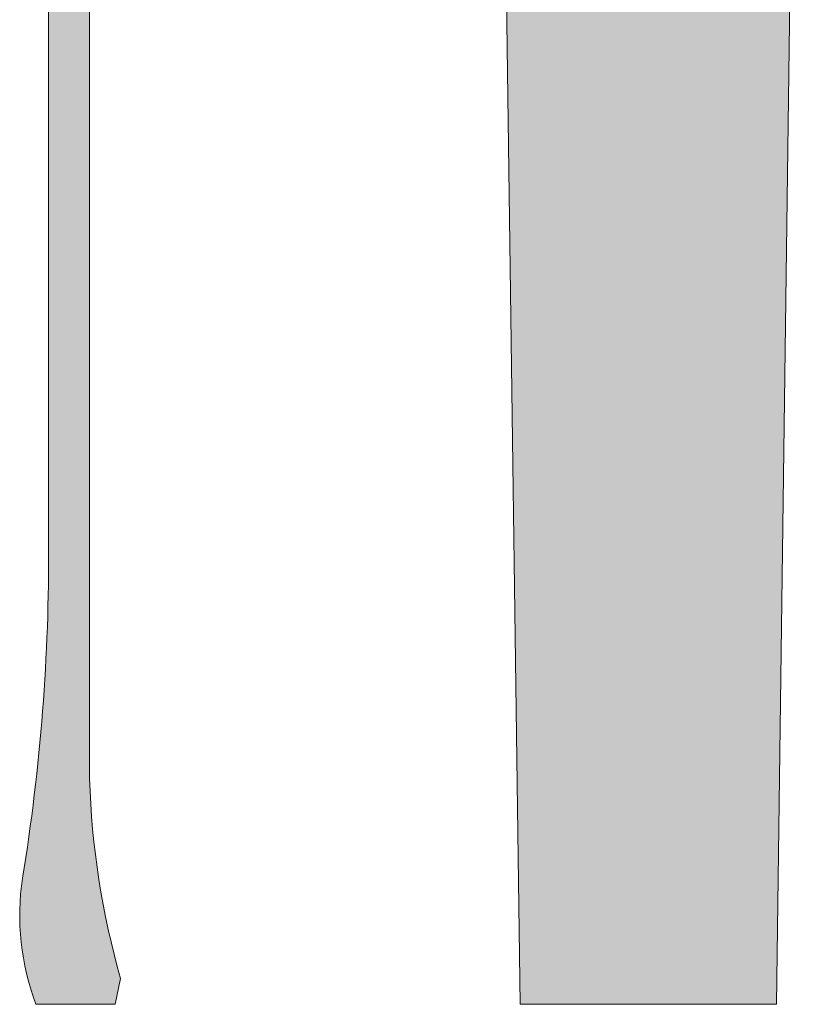
# Model space of a CAD drawing. Units: centimetres. Extents: x -754 to -187, y -414 to 1545.
# Drawn here: x -753 to -737, y 574 to 593 of the extents above; entities that cross this region are included whole.
import ezdxf

# ---------------------------------------------------------------- set-up
doc = ezdxf.new("R2010")
doc.units = ezdxf.units.CM
doc.header["$LTSCALE"] = 25.4
doc.layers.add('Nessuna', color=7, linetype='Continuous', lineweight=18)

# ---------------------------------------------------------------- blocks, each defined once
blk = doc.blocks.new('Quarter Arc-34')
at = {"layer": 'Nessuna', "linetype": 'Continuous', "lineweight": 0}
blk.add_hatch(color=253, dxfattribs=at).paths.add_polyline_path([(0, -0.6), (3.980102097228898e-16, 0.6), (0.01360323444990841, 0.5999975468518759), (0.02719934794334655, 0.5999901874075038), (0.04078834048031482, 0.5999779216668835), (0.05437021206081323, 0.599960749630015), (0.06794496268484176, 0.5999386712968983), (0.08151259235240045, 0.5999116866675337), (0.09507310106348925, 0.5998797957419209), (0.1086264888181082, 0.59984299852006), (0.1221727556162573, 0.5998012950019508), (0.1357119014579365, 0.5997546851875936), (0.1492439263431458, 0.5997031690769883), (0.1627688302718853, 0.5996467466701347), (0.1762866132441549, 0.5995854179670331), (0.1897972752599547, 0.5995191829676834), (0.2033008163192846, 0.5994480416720855), (0.2167972364221445, 0.5993719940802396), (0.2302865355685347, 0.5992910401921454), (0.2437687137584549, 0.5992051800078032), (0.2572437709919053, 0.5991144135272128), (0.2707117072688859, 0.5990187407503743), (0.2841725225893966, 0.5989181616772876), (0.2976262169534373, 0.5988126763079529), (0.3110727903610083, 0.5987022846423699), (0.3245122428121093, 0.5985869866805389), (0.3379445743067406, 0.5984667824224598), (0.3513697848449019, 0.5983416718681326), (0.3647878744265934, 0.5982116550175572), (0.378198843051815, 0.5980767318707336), (0.3916026907205668, 0.597936902427662), (0.4049994174328487, 0.5977921666883421), (0.4183890231886606, 0.5976425246527743), (0.4317715079880028, 0.5974879763209582), (0.445146871830875, 0.5973285216928941), (0.4585151147172774, 0.5971641607685818), (0.47187623664721, 0.5969948935480213), (0.4852302376206726, 0.5968207200312128), (0.4985771176376655, 0.596641640218156), (0.5119168766981884, 0.5964576541088512), (0.5252495148022416, 0.5962687617032982), (0.5385750319498247, 0.5960749630014972), (0.5518934281409381, 0.5958762580034479), (0.5652047033755816, 0.5956726467091507), (0.5785088576537551, 0.5954641291186051), (0.5918058909754589, 0.5952507052318116), (0.6050958033406927, 0.5950323750487698), (0.6183785947494568, 0.59480913856948), (0.6316542652017508, 0.5945809957939421), (0.6449228146975752, 0.594347946722156), (0.6581842432369296, 0.5941099913541217), (0.6714385508198142, 0.5938671296898395), (0.6846857374462288, 0.593619361729309), (0.6979258031161736, 0.5933666874725303), (0.7111587478296485, 0.5931091069195036), (0.7243845715866536, 0.5928466200702287), (0.7376032743871889, 0.5925792269247057), (0.7508148562312542, 0.5923069274829346), (0.7640193171188496, 0.5920297217449153), (0.7772166570499752, 0.591747609710648), (0.7904068760246311, 0.5914605913801324), (0.803589974042817, 0.5911686667533689), (0.8167659511045329, 0.5908718358303571), (0.829934807209779, 0.5905700986110971), (0.8430965423585551, 0.590263455095589), (0.8562511565508617, 0.5899519052838329), (0.8693986497866982, 0.5896354491758287), (0.8825390220660649, 0.5893140867715763), (0.8956722733889618, 0.5889878180710756), (0.9087984037553888, 0.5886566430743271), (0.9219174131653458, 0.5883205617813302), (0.9350293016188331, 0.5879795741920854), (0.9481340691158504, 0.5876336803065921), (0.9612317156563979, 0.5872828801248511), (0.9743222412404755, 0.5869271736468618), (0.9874056458680833, 0.5865665608726243), (1.000481929539221, 0.5862010418021386), (1.013551092253889, 0.585830616435405), (1.026613134012087, 0.5854552847724233), (1.039668054813815, 0.5850750468131933), (1.052715854659074, 0.5846899025577151), (1.065756533547862, 0.5842998520059889), (1.078790091480181, 0.5839048951580145), (1.09181652845603, 0.583505032013792), (1.104835844475409, 0.5831002625733215), (1.117848039538318, 0.5826905868366027), (1.130853113644757, 0.5822760048036357), (1.143851066794726, 0.5818565164744209), (1.156841898988226, 0.5814321218489578), (1.169825610225255, 0.5810028209272465), (1.182802200505815, 0.5805686137092871), (1.195771669829905, 0.5801295001950797), (1.208734018197525, 0.579685480384624), (1.221689245608675, 0.5792365542779203), (1.234637352063355, 0.5787827218749685), (1.247578337561566, 0.5783239831757685), (1.260512202103306, 0.5778603381803202), (1.273438945688577, 0.577391786888624), (1.286358568317377, 0.5769183293006795), (1.299271069989709, 0.5764399654164871), (1.31217645070557, 0.5759566952360464), (1.325074710464961, 0.5754685187593577), (1.337965849267882, 0.5749754359864208), (1.350849867114334, 0.5744774469172358), (1.363726764004315, 0.5739745515518025), (1.376596539937827, 0.5734667498901211), (1.389459194914869, 0.5729540419321918), (1.402314728935441, 0.5724364276780143), (1.415163141999543, 0.5719139071275885), (1.428004434107175, 0.5713864802809148), (1.440838605258338, 0.5708541471379929), (1.45366565545303, 0.5703169076988228), (1.466485584691253, 0.5697747619634045), (1.479298392973006, 0.5692277099317382), (1.492104080298289, 0.5686757516038238), (1.504902646667102, 0.5681188869796612), (1.517694092079445, 0.5675571160592504), (1.530478416535318, 0.5669904388425917), (1.543255620034722, 0.5664188553296847), (1.556025702577655, 0.5658423655205297), (1.568788664164119, 0.5652609694151265), (1.581544504794113, 0.564674667013475), (1.594293224467637, 0.5640834583155755), (1.607034823184691, 0.5634873433214279), (1.619769300945275, 0.5628863220310322), (1.63249665774939, 0.5622803944443884), (1.645216893597034, 0.5616695605614963), (1.657930008488208, 0.5610538203823563), (1.670636002422913, 0.5604331739069679), (1.683334875401149, 0.5598076211353316), (1.696026627422913, 0.5591771620674472), (1.708711258488208, 0.5585417967033145), (1.721388768597034, 0.5579015250429337), (1.734059157749389, 0.5572563470863048), (1.746722425945275, 0.5566062628334277), (1.759378573184691, 0.5559512722843026), (1.772027599467636, 0.5552913754389294), (1.784669504794113, 0.5546265722973079), (1.797304289164119, 0.5539568628594385), (1.809931952577655, 0.5532822471253208), (1.822552495034721, 0.552602725094955), (1.835165916535318, 0.551918296768341), (1.847772217079445, 0.551228962145479), (1.860371396667102, 0.5505347212263688), (1.872963455298288, 0.5498355740110105), (1.885548392973005, 0.5491315204994041), (1.898126209691252, 0.5484225606915495), (1.91069690545303, 0.5477086945874469), (1.923260480258337, 0.5469899221870961), (1.935816934107175, 0.546266243490497), (1.948366266999543, 0.5455376584976499), (1.960908478935441, 0.5448041672085547), (1.973443569914869, 0.5440657696232114), (1.985971539937827, 0.5433224657416199), (1.998492389004315, 0.5425742555637803), (2.011006117114333, 0.5418211390896926), (2.023512724267882, 0.5410631163193568), (2.036012210464961, 0.5403001872527728), (2.048504575705569, 0.5395323518899406), (2.060989819989708, 0.5387596102308605), (2.073467943317377, 0.5379819622755321), (2.085938945688576, 0.5371994080239556), (2.098402827103306, 0.536411947476131), (2.110859587561566, 0.5356195806320583), (2.123309227063355, 0.5348223074917373), (2.135751745608675, 0.5340201280551684), (2.148187143197525, 0.5332130423223512), (2.160615419829905, 0.5324010502932859), (2.173036575505814, 0.5315841519679725), (2.185450610225255, 0.530762347346411), (2.197857523988225, 0.5299356364286014), (2.210257316794725, 0.5291040192145436), (2.222649988644756, 0.5282674957042377), (2.235035539538317, 0.5274260658976837), (2.247413969475408, 0.5265797297948815), (2.259785278456029, 0.5257284873958312), (2.27214946648018, 0.5248723387005328), (2.284506533547861, 0.5240112837089863), (2.296856479659073, 0.5231453224211917), (2.309199304813815, 0.522274454837149), (2.321535009012086, 0.5213986809568579), (2.333863592253888, 0.5205180007803188), (2.34618505453922, 0.5196324143075317), (2.358499395868082, 0.5187419215384963), (2.370806616240475, 0.517846522473213), (2.383106715656397, 0.5169462171116813), (2.39539969411585, 0.5160410054539016), (2.407685551618832, 0.5151308874998739), (2.419964288165345, 0.5142158632495979), (2.432235903755388, 0.5132959327030738), (2.444500398388961, 0.5123710958603016), (2.456757772066064, 0.5114413527212812), (2.469008024786697, 0.5105067032860127), (2.481251156550861, 0.5095671475544961), (2.493487167358555, 0.5086226855267314), (2.505716057209778, 0.5076733172027186), (2.517937826104532, 0.5067190425824576), (2.530152474042816, 0.5057598616659484), (2.54236000102463, 0.5047957744531912), (2.554560407049975, 0.5038267809441859), (2.566753692118849, 0.5028528811389323), (2.578939856231254, 0.5018740750374306), (2.591118899387188, 0.5008903626396808), (2.603290821586653, 0.499901743945683), (2.615455622829648, 0.498908218955437), (2.627613303116173, 0.4979097876689429), (2.639763862446228, 0.4969064500862005), (2.651907300819814, 0.4958982062072102), (2.664043618236929, 0.4948850560319717), (2.676172814697575, 0.493866999560485), (2.68829489020175, 0.4928440367927502), (2.700409844749456, 0.4918161677287672), (2.712517678340692, 0.4907833923685362), (2.724618390975458, 0.489745710712057), (2.736711982653754, 0.4887031227593298), (2.74879845337558, 0.4876556285103543), (2.760877803140937, 0.4866032279651307), (2.772950031949824, 0.4855459211236591), (2.785015139802241, 0.4844837079859392), (2.797073126698188, 0.4834165885519713), (2.809123992637665, 0.4823445628217552), (2.821167737620672, 0.4812676307952911), (2.833204361647209, 0.4801857924725788), (2.845233864717277, 0.4790990478536184), (2.857256246830874, 0.4780073969384098), (2.869271507988002, 0.476910839726953), (2.88127964818866, 0.4758093762192481), (2.893280667432848, 0.4747030064152952), (2.905274565720566, 0.4735917303150942), (2.917261343051814, 0.4724755479186449), (2.929240999426593, 0.4713544592259475), (2.941213534844901, 0.4702284642370021), (2.95317894930674, 0.4690975629518084), (2.965137242812109, 0.4679617553703667), (2.977088415361008, 0.4668210414926768), (2.989032466953437, 0.4656754213187388), (3.000969397589396, 0.4645248948485527), (3.012899207268885, 0.4633694620821185), (3.024821895991904, 0.4622091230194361), (3.036737463758454, 0.4610438776605056), (3.048645910568534, 0.4598737260053269), (3.060547236422143, 0.4586986680539001), (3.072441441319283, 0.4575187038062252), (3.084328525259953, 0.4563338332623023), (3.096208488244154, 0.4551440564221311), (3.108081330271884, 0.4539493732857118), (3.119947051343145, 0.4527497838530444), (3.131805651457936, 0.4515452881241289), (3.143657130616256, 0.4503358860989652), (3.155501488818107, 0.4491215777775534), (3.167338726063488, 0.4479023631598935), (3.179168842352399, 0.4466782422459854), (3.19099183768484, 0.4454492150358292), (3.202807712060812, 0.4442152815294249), (3.214616465480313, 0.4429764417267725), (3.226418097943346, 0.4417326956278719), (3.238212609449908, 0.4404840432327232), (3.249999999999999, 0.4392304845413264), (3.261774102664419, 0.4379726768727402), (3.273528750513965, 0.4367112775460233), (3.285263943548637, 0.4354462865611759), (3.296979681768434, 0.4341777039181979), (3.308675965173357, 0.4329055296170893), (3.320352793763406, 0.4316297636578501), (3.332010167538582, 0.4303504060404801), (3.343648086498882, 0.4290674567649796), (3.355266550644309, 0.4277809158313485), (3.366865559974862, 0.4264907832395868), (3.37844511449054, 0.4251970589896944), (3.390005214191344, 0.4238997430816715), (3.401545859077274, 0.4225988355155179), (3.41306704914833, 0.4212943362912338), (3.424568784404511, 0.419986245408819), (3.436051064845819, 0.4186745628682735), (3.447513890472252, 0.4173592886695975), (3.458957261283811, 0.4160404228127909), (3.470381177280496, 0.4147179652978535), (3.481785638462307, 0.4133919161247857), (3.493170644829244, 0.4120622752935872), (3.504536196381307, 0.4107290428042581), (3.515882293118495, 0.4093922186567983), (3.52720893504081, 0.4080518028512081), (3.538516122148249, 0.4067077953874871), (3.549803854440815, 0.4053601962656355), (3.561072131918507, 0.4040090054856534), (3.572320954581325, 0.4026542230475406), (3.583550322429268, 0.4012958489512972), (3.594760235462337, 0.3999338831969232), (3.605950693680532, 0.3985683257844186), (3.617121697083854, 0.3971991767137834), (3.628273245672301, 0.3958264359850175), (3.639405339445874, 0.394450103598121), (3.650517978404572, 0.3930701795530939), (3.661611162548397, 0.3916866638499362), (3.672684891877346, 0.3902995564886479), (3.683739166391423, 0.3889088574692289), (3.694773986090625, 0.3875145667916794), (3.705789350974952, 0.3861166844559992), (3.716785261044405, 0.3847152104621885), (3.727761716298985, 0.3833101448102471), (3.738718716738691, 0.3819014875001751), (3.749656262363521, 0.3804892385319724), (3.760574353173478, 0.3790733979056392), (3.771472989168561, 0.3776539656211754), (3.782352170348769, 0.3762309416785808), (3.793211896714103, 0.3748043260778558), (3.804052168264563, 0.3733741188190001), (3.814872985000149, 0.3719403199020138), (3.825674346920861, 0.3705029293268969), (3.836456254026698, 0.3690619470936493), (3.847218706317661, 0.3676173732022712), (3.857961703793751, 0.3661692076527624), (3.868685246454967, 0.364717450445123), (3.879389334301307, 0.363262101579353), (3.890073967332774, 0.3618031610554525), (3.900739145549367, 0.3603406288734212), (3.911384868951086, 0.3588745050332593), (3.92201113753793, 0.3574047895349669), (3.932617951309901, 0.3559314823785439), (3.943205310266997, 0.3544545835639902), (3.953773214409219, 0.3529740930913058), (3.964321663736566, 0.3514900109604909), (3.974850658249039, 0.3500023371715454), (3.985360197946639, 0.3485110717244693), (3.995850282829365, 0.3470162146192625), (4.006320912897215, 0.3455177658559251), (4.016772088150192, 0.3440157254344571), (4.027203808588295, 0.3425100933548585), (4.037616074211524, 0.3410008696171293), (4.048008885019878, 0.3394880542212695), (4.058382241013359, 0.337971647167279), (4.068736142191964, 0.336451648455158), (4.079070588555696, 0.3349280580849063), (4.089385580104555, 0.333400876056524), (4.099681116838537, 0.3318701023700111), (4.109957198757647, 0.3303357370253676), (4.120213825861883, 0.3287977800225935), (4.130450998151244, 0.3272562313616887), (4.140668715625731, 0.3257110910426533), (4.150866978285344, 0.3241623590654873), (4.161045786130083, 0.3226100354301907), (4.171205139159947, 0.3210541201367635), (4.181345037374937, 0.3194946131852058), (4.191465480775054, 0.3179315145755173), (4.201566469360296, 0.3163648243076983), (4.211648003130664, 0.3147945423817486), (4.221710082086157, 0.3132206687976683), (4.231752706226777, 0.3116432035554574), (4.241775875552522, 0.3100621466551159), (4.251779590063394, 0.3084774980966438), (4.261763849759391, 0.306889257880041), (4.271728654640514, 0.3052974260053077), (4.281674004706762, 0.3037020024724437), (4.291599899958136, 0.3021029872814491), (4.301506340394637, 0.300500380432324), (4.311393326016263, 0.2988941819250681), (4.321260856823015, 0.2972843917596817), (4.331108932814892, 0.2956710099361647), (4.340937553991896, 0.2940540364545171), (4.350746720354026, 0.2924334713147387), (4.360536431901282, 0.2908093145168299), (4.370306688633663, 0.2891815660607904), (4.38005749055117, 0.2875502259466203), (4.389788837653803, 0.2859152941743195), (4.399500729941561, 0.2842767707438882), (4.409193167414446, 0.2826346556553262), (4.418866150072456, 0.2809889489086337), (4.428519677915593, 0.2793396505038105), (4.438153750943854, 0.2776867604408567), (4.447768369157242, 0.2760302787197723), (4.457363532555756, 0.2743702053405572), (4.466939241139396, 0.2727065403032116), (4.476495494908161, 0.2710392836077353), (4.486032293862053, 0.2693684352541285), (4.49554963800107, 0.267693995242391), (4.505047527325212, 0.2660159635725229), (4.514525961834481, 0.2643343402445241), (4.523984941528876, 0.2626491252583948), (4.533424466408396, 0.2609603186141348), (4.542844536473043, 0.2592679203117443), (4.552245151722815, 0.2575719303512232), (4.561626312157713, 0.2558723487325713), (4.570988017777737, 0.2541691754557889), (4.580330268582887, 0.2524624105208759), (4.589653064573161, 0.2507520539278323), (4.598956405748563, 0.249038105676658), (4.60824029210909, 0.2473205657673532), (4.617504723654743, 0.2455994341999176), (4.626749700385521, 0.2438747109743515), (4.635975222301426, 0.2421463960906549), (4.645181289402457, 0.2404144895488276), (4.654367901688613, 0.2386789913488697), (4.663535059159895, 0.2369399014907811), (4.672682761816303, 0.2351972199745619), (4.681811009657838, 0.2334509468002121), (4.690919802684498, 0.2317010819677317), (4.700009140896283, 0.2299476254771207), (4.709079024293194, 0.2281905773283791), (4.718129452875232, 0.2264299375215068), (4.727160426642395, 0.224665706056504), (4.736171945594683, 0.2228978829333705), (4.745164009732099, 0.2211264681521064), (4.754136619054639, 0.2193514617127117), (4.763089773562305, 0.2175728636151864), (4.772023473255097, 0.2157906738595305), (4.780937718133016, 0.214004892445744), (4.78983250819606, 0.2122155193738268), (4.798707843444229, 0.2104225546437791), (4.807563723877525, 0.2086259982556007), (4.816400149495946, 0.2068258502092917), (4.825217120299493, 0.2050221105048521), (4.834014636288167, 0.2032147791422818), (4.842792697461966, 0.201403856121581), (4.851551303820891, 0.1995893414427495), (4.860290455364941, 0.1977712351057874), (4.869010152094118, 0.1959495371106948), (4.877710394008419, 0.1941242474574715), (4.886391181107848, 0.1922953661461176), (4.895052513392402, 0.190462893176633), (4.903694390862082, 0.1886268285490179), (4.912316813516887, 0.1867871722632721), (4.92091978135682, 0.1849439243193958), (4.929503294381877, 0.1830970847173888), (4.93806735259206, 0.1812466534572512), (4.946611955987369, 0.1793926305389829), (4.955137104567804, 0.1775350159625841), (4.963642798333365, 0.1756738097280547), (4.972129037284051, 0.1738090118353946), (4.980595821419864, 0.1719406222846039), (4.989043150740802, 0.1700686410756826), (4.997471025246865, 0.1681930682086307), (5.005879444938055, 0.1663139036834482), (5.014268409814371, 0.1644311475001351), (5.022637919875812, 0.1625447996586913), (5.03098797512238, 0.160654860159117), (5.039318575554073, 0.158761329001412), (5.047629721170892, 0.1568642061855764), (5.055921411972837, 0.1549634917116102), (5.064193647959907, 0.1530591855795134), (5.072446429132104, 0.1511512877892859), (5.080679755489427, 0.1492397983409278), (5.088893627031875, 0.1473247172344392), (5.097088043759449, 0.1454060444698199), (5.105263005672149, 0.14348378004707), (5.113418512769975, 0.1415579239661895), (5.121554565052927, 0.1396284762271784), (5.129671162521004, 0.1376954368300367), (5.137768305174207, 0.1357588057747643), (5.145845993012536, 0.1338185830613613), (5.153904226035991, 0.1318747686898278), (5.161943004244572, 0.1299273626601635), (5.169962327638278, 0.1279763649723687), (5.177962196217111, 0.1260217756264433), (5.185942609981069, 0.1240635946223873), (5.193903568930152, 0.1221018219602006), (5.201845073064363, 0.1201364576398833), (5.209767122383699, 0.1181675016614355), (5.21766971688816, 0.116194954024857), (5.225552856577748, 0.1142188147301478), (5.233416541452462, 0.1122390837773081), (5.241260771512301, 0.1102557611663378), (5.249085546757266, 0.1082688468972368), (5.256890867187357, 0.1062783409700052), (5.264676732802573, 0.104284243384643), (5.272443143602915, 0.1022865541411502), (5.280190099588384, 0.1002852732395268), (5.287917600758979, 0.0982804006797728), (5.295625647114699, 0.09627193646188816), (5.303314238655545, 0.0942598805858729), (5.310983375381516, 0.09224423305172702), (5.318633057292613, 0.09022499385945053), (5.326263284388837, 0.08820216300904343), (5.333874056670187, 0.08617574050050572), (5.341465374136662, 0.08414572633383739), (5.349037236788262, 0.08211212050903845), (5.356589644624989, 0.08007492302610889), (5.364122597646842, 0.0780341338850487), (5.371636095853821, 0.07598975308585791), (5.379130139245925, 0.0739417806285365), (5.386604727823155, 0.07189021651308448), (5.394059861585511, 0.06983506073950185), (5.401495540532992, 0.0677763133077886), (5.408911764665599, 0.06571397421794475), (5.416308533983333, 0.06364804346997027), (5.423685848486192, 0.06157852106386517), (5.431043708174178, 0.05950540699962947), (5.438382113047288, 0.05742870127726315), (5.445701063105526, 0.05534840389676621), (5.453000558348888, 0.05326451485813866), (5.460280598777376, 0.05117703416138049), (5.46754118439099, 0.0490859618064917), (5.474782315189731, 0.04699129779347231), (5.482003991173597, 0.0448930421223223), (5.489206212342589, 0.04279119479304167), (5.496388978696706, 0.04068575580563043), (5.50355229023595, 0.03857672516008857), (5.510696146960319, 0.03646410285641611), (5.517820548869814, 0.03434788889461303), (5.524925495964434, 0.03222808327467933), (5.532010988244182, 0.03010468599661502), (5.539077025709055, 0.02797769706042009), (5.546123608359053, 0.02584711646609455), (5.553150736194178, 0.02371294421363839), (5.560158409214428, 0.02157518030305162), (5.567146627419804, 0.01943382473433424), (5.574115390810306, 0.01728887750748623), (5.581064699385934, 0.01514033862250762), (5.587994553146688, 0.0129882080793984), (5.594904952092566, 0.01083248587815855), (5.601795896223572, 0.00867317201878809), (5.608667385539703, 0.006510266501287018), (5.615519420040959, 0.00434376932565533), (5.622351999727342, 0.002173680491893028), (5.629165124598851, 1.110223024625157e-16), (5.63595523417725, -0.00217613364001687), (5.642718767984305, -0.004353581918151364), (5.649455726020017, -0.006532344834403373), (5.656166108284384, -0.008712422388772897), (5.662849914777408, -0.01089381458125993), (5.669507145499087, -0.01307652141186448), (5.676137800449422, -0.01526054288058655), (5.682741879628414, -0.01744587898742612), (5.689319383036061, -0.01963252973238321), (5.695870310672364, -0.02182049511545782), (5.702394662537323, -0.02400977513664994), (5.708892438630938, -0.02620036979595958), (5.715363638953209, -0.02839227909338673), (5.721808263504136, -0.03058550302893139), (5.728226312283719, -0.03278004160259356), (5.734617785291958, -0.03497589481437325), (5.740982682528854, -0.03717306266427044), (5.747321003994404, -0.03937154515228516), (5.753632749688611, -0.0415713422784174), (5.759917919611474, -0.04377245404266714), (5.766176513762993, -0.04597488044503441), (5.772408532143167, -0.04817862148551917), (5.778613974751999, -0.05038367716412147), (5.784792841589486, -0.05259004748084126), (5.790945132655628, -0.05479773243567858), (5.797070847950427, -0.0570067320286334), (5.803169987473882, -0.05921704625970574), (5.809242551225992, -0.0614286751288956), (5.815288539206759, -0.06364161863620298), (5.821307951416181, -0.06585587678162785), (5.82730078785426, -0.06807144956517026), (5.833267048520995, -0.07028833698683015), (5.839206733416385, -0.07250653904660757), (5.845119842540432, -0.0747260557445025), (5.851006375893134, -0.07694688708051498), (5.856866333474493, -0.07916903305464493), (5.862699715284506, -0.08139249366689241), (5.868506521323178, -0.0836172689172574), (5.874286751590503, -0.08584335880573993), (5.880040406086486, -0.08807076333233994), (5.885767484811124, -0.09029948249705748), (5.891467987764419, -0.09252951629989252), (5.897141914946369, -0.09476086474084508), (5.902789266356975, -0.09699352781991517), (5.908410041996237, -0.09922750553710277), (5.914004241864156, -0.1014627978924079), (5.919571865960729, -0.1036994048858305), (5.925112914285959, -0.1059373265173706), (5.930627386839847, -0.1081765627870283), (5.936115283622388, -0.1104171136948034), (5.941576604633586, -0.1126589792406961), (5.947011349873439, -0.1149021594247063), (5.95241951934195, -0.117146654246834), (5.957801113039115, -0.1193924637070792), (5.963156130964937, -0.121639587805442), (5.968484573119415, -0.1238880265419222), (5.97378643950255, -0.1261377799165199), (5.979061730114339, -0.1283888479292352), (5.984310444954785, -0.130641230580068), (5.989532584023886, -0.1328949278690183), (5.994728147321643, -0.1351499397960861), (5.999897134848057, -0.1374062663612715), (6.005039546603127, -0.1396639075645743), (6.010155382586853, -0.1419228634059946), (6.015244642799234, -0.1441831338855325), (6.020307327240272, -0.1464447190031879), (6.025343435909965, -0.1487076187589608), (6.030352968808315, -0.1509718331528512), (6.035335925935321, -0.1532373621848591), (6.040292307290982, -0.1555042058549846), (6.045222112875299, -0.1577723641632275), (6.050125342688273, -0.160041837109588), (6.055001996729902, -0.162312624694066), (6.059852075000188, -0.1645847269166615), (6.064675577499129, -0.1668581437773745), (6.069472504226725, -0.169132875276205), (6.074242855182979, -0.171408921413153), (6.078986630367888, -0.1736862821882185), (6.083703829781454, -0.1759649576014016), (6.088394453423675, -0.1782449476527022), (6.093058501294552, -0.1805262523421203), (6.097695973394084, -0.1828088716696559), (6.102306869722274, -0.185092805635309), (6.10689119027912, -0.1873780542390797), (6.111448935064621, -0.1896646174809678), (6.115980104078778, -0.1919524953609735), (6.120484697321591, -0.1942416878790966), (6.124962714793059, -0.1965321950353373), (6.129414156493183, -0.1988240168296955), (6.133839022421965, -0.2011171532621712), (6.138237312579401, -0.2034116043327645), (6.142609026965494, -0.2057073700414752), (6.146954165580243, -0.2080044503883035), (6.151272728423647, -0.2103028453732493), (6.155564715495709, -0.2126025549963125), (6.159830126796425, -0.2149035792574933), (6.164068962325798, -0.2172059181567916), (6.168281222083826, -0.2195095716942075), (6.172466906070511, -0.2218145398697408), (6.176626014285851, -0.2241208226833916), (6.180758546729848, -0.22642842013516), (6.1848645034025, -0.2287373322250459), (6.188943884303809, -0.2310475589530493), (6.192996689433774, -0.2333591003191702), (6.197022918792395, -0.2356719563234086), (6.201022572379671, -0.2379861269657645), (6.204995650195603, -0.240301612246238), (6.208942152240192, -0.242618412164829), (6.212862078513436, -0.2449365267215375), (6.216755429015336, -0.2472559559163635), (6.220622203745893, -0.249576699749307), (6.224462402705105, -0.251898758220368), (6.228276025892972, -0.2542221313295466), (6.232063073309496, -0.2565468190768426), (6.235823544954677, -0.2588728214622561), (6.239557440828513, -0.2612001384857872), (6.243264760931005, -0.2635287701474358), (6.246945505262153, -0.2658587164472019), (6.250599673821958, -0.2681899773850855), (6.254227266610418, -0.2705225529610867), (6.257828283627534, -0.2728564431752053), (6.261402724873305, -0.2751916480274415), (6.264950590347733, -0.2775281675177951), (6.268471880050817, -0.2798660016462663), (6.271966593982557, -0.282205150412855), (6.275434732142953, -0.2845456138175613), (6.278876294532004, -0.286887391860385), (6.282291281149712, -0.2892304845413263), (6.285679691996076, -0.291574891860385), (6.289041527071095, -0.2939206138175613), (6.292376786374771, -0.2962676504128551), (6.295685469907102, -0.2986160016462664), (6.29896757766809, -0.3009656675177952), (6.302223109657733, -0.3033166480274416), (6.305452065876033, -0.3056689431752054), (6.308654446322988, -0.3080225529610868), (6.311830250998599, -0.3103774773850856), (6.314979479902867, -0.312733716447202), (6.318102133035791, -0.3150912701474359), (6.321198210397371, -0.3174501384857873), (6.324267711987606, -0.3198103214622562), (6.327310637806497, -0.3221718190768427), (6.330326987854045, -0.3245346313295466), (6.333316762130248, -0.3268987582203681), (6.336279960635108, -0.329264199749307), (6.339216583368623, -0.3316309559163636), (6.342126630330794, -0.3339990267215375), (6.345010101521622, -0.336368412164829), (6.347866996941105, -0.3387391122462381), (6.350697316589243, -0.3411111269657646), (6.353501060466039, -0.3434844563234087), (6.356278228571489, -0.3458591003191703), (6.359028820905596, -0.3482350589530494), (6.36175283746836, -0.350612332225046), (6.364450278259778, -0.3529909201351601), (6.367121143279853, -0.3553708226833917), (6.369765432528584, -0.3577520398697409), (6.372383146005971, -0.3601345716942076), (6.374974283712014, -0.3625184181567918), (6.377538845646713, -0.3649035792574934), (6.380076831810068, -0.3672900549963127), (6.382588242202078, -0.3696778453732494), (6.385073076822745, -0.3720669503883037), (6.387531335672067, -0.3744573700414754), (6.389963018750047, -0.3768491043327646), (6.392368126056681, -0.3792421532621714), (6.394746657591972, -0.3816365168296957), (6.397098613355918, -0.3840321950353375), (6.39942399334852, -0.3864291878790967), (6.401722797569779, -0.3888274953609736), (6.403995026019695, -0.3912271174809679), (6.406240678698265, -0.3936280542390798), (6.408459755605492, -0.3960303056353092), (6.410652256741375, -0.398433871669656), (6.412818182105911, -0.4008387523421204), (6.414957531699106, -0.4032449476527024), (6.417070305520956, -0.4056524576014018), (6.419156503571462, -0.4080612821882187), (6.421216125850624, -0.4104714214131532), (6.423249172358443, -0.4128828752762052), (6.425255643094919, -0.4152956437773747), (6.427235538060049, -0.4177097269166616), (6.429188857253834, -0.4201251246940661), (6.431115600676276, -0.4225418371095881), (6.433015768327374, -0.4249598641632277), (6.434889360207128, -0.4273792058549847), (6.436736376315539, -0.4297998621848592), (6.438556816652604, -0.4322218331528513), (6.440350681218325, -0.4346451187589609), (6.442117970012704, -0.4370697190031881), (6.443858683035738, -0.4394956338855326), (6.445572820287429, -0.4419228634059948), (6.447260381767775, -0.4443514075645744), (6.448921367476776, -0.4467812663612716), (6.450555777414435, -0.4492124397960863), (6.452163611580748, -0.4516449278690184), (6.453744869975718, -0.4540787305800681), (6.455299552599344, -0.4565138479292353), (6.456827659451625, -0.4589502799165201), (6.458329190532564, -0.4613880265419223), (6.459804145842156, -0.4638270878054421), (6.461252525380407, -0.4662674637070793), (6.462674329147312, -0.4687091542468342), (6.464069557142873, -0.4711521594247065), (6.465438209367091, -0.4735964792406963), (6.466780285819965, -0.4760421136948036), (6.468095786501495, -0.4784890627870285), (6.46938471141168, -0.4809373265173708), (6.470647060550521, -0.4833869048858306), (6.471882833918018, -0.4858377978924081), (6.47309203151417, -0.488290005537103), (6.474274653338981, -0.4907435278199154), (6.475430699392446, -0.4931983647408453), (6.476560169674568, -0.4956545162998928), (6.477663064185345, -0.4981119824970577), (6.478739382924777, -0.5005707633323401), (6.479789125892867, -0.5030308588057399), (6.480812293089613, -0.5054922689172575), (6.481808884515014, -0.5079549936668926), (6.482778900169071, -0.5104190330546451), (6.483722340051782, -0.5128843870805151), (6.484639204163152, -0.5153510557445026), (6.485529492503176, -0.5178190390466078), (6.486393205071858, -0.5202883369868303), (6.487230341869195, -0.5227589495651703), (6.488040902895188, -0.5252308767816279), (6.488824888149836, -0.527704118636203), (6.48958229763314, -0.5301786751288957), (6.490313131345101, -0.5326545462597059), (6.491017389285719, -0.5351317320286335), (6.491695071454991, -0.5376102324356787), (6.49234617785292, -0.5400900474808414), (6.492970708479506, -0.5425711771641216), (6.493568663334746, -0.5450536214855194), (6.494140042418641, -0.5475373804450345), (6.494684845731195, -0.5500224540426674), (6.495203073272402, -0.5525088422784176), (6.495694725042267, -0.5549965451522854), (6.496159801040787, -0.5574855626642705), (6.496598301267964, -0.5599758948143734), (6.497010225723796, -0.5624675416025937), (6.497395574408285, -0.5649605030289315), (6.497754347321431, -0.5674547790933868), (6.498086544463232, -0.5699503697959598), (6.498392165833688, -0.5724472751366501), (6.4986712114328, -0.5749454951154579), (6.498923681260567, -0.5774450297323833), (6.499149575316991, -0.5799458789874262), (6.499348893602071, -0.5824480428805867), (6.499521636115807, -0.5849515214118646), (6.4996678028582, -0.58745631458126), (6.499787393829249, -0.589962422388773), (6.499880409028952, -0.5924698448344035), (6.499946848457313, -0.5949785819181515), (6.499986712114328, -0.5974886336400169), (6.5, -0.6)])
blk = doc.blocks.new('Quarter Arc-35')
at = {"layer": 'Nessuna', "color": 7, "linetype": 'Continuous', "lineweight": 18}
blk.add_open_spline([(3.980102097228898e-16, 0.6), (1.741669750802297, 0.6), (4.758330249197702, 0.2784609690826528), (6.499999999999998, -0.2784609690826526), (6.5, -0.6)], degree=2, dxfattribs=at)
blk = doc.blocks.new('Gruppo-59')
at = {"layer": 'Nessuna', "linetype": 'Continuous', "lineweight": 0}
h = blk.add_hatch(color=253, dxfattribs=at)
edge = h.paths.add_edge_path()
edge.add_line((-1049.18504709016, 428.7621075503913), (-1048.378943429925, 428.7194353352573))
edge.add_line((-1048.378943429925, 428.7194353352573), (-1048.375021964374, 452.1621075503907))
edge.add_arc((-1046.38504709016, 451.9621075503907), 2, 90, 174.2608295227386, ccw=False)
edge.add_line((-1046.38504709016, 453.9621075503907), (-1042.68504709016, 453.9621075503907))
edge.add_line((-1042.68504709016, 453.9621075503907), (-1042.68504709016, 455.1621075503907))
edge.add_line((-1042.68504709016, 455.1621075503907), (-1046.18504709016, 455.1621075503905))
edge.add_arc((-1046.18504709016, 452.1621075503905), 3, 90, 179.9999999999965)
edge.add_line((-1049.18504709016, 452.1621075503907), (-1049.18504709016, 428.7621075503913))
h = blk.add_hatch(color=253, dxfattribs=at)
edge = h.paths.add_edge_path()
edge.add_arc((-1088.337732845232, 428.5152289233021), 39.15346409823657, 350.74579292540614, 360.36127575023283, ccw=False)
edge.add_arc((-1044.808087477691, 421.4937631201269), 4.939279193766016, 171.5594835758215, 180.0000000000042)
edge.add_arc((-1044.808087477698, 421.4937631201229), 4.939279193758739, 180, 200.5233280738452)
edge.add_line((-1049.433868270355, 419.7621075503904), (-1047.88504709016, 419.7621075503902))
edge.add_line((-1047.88504709016, 419.7621075503902), (-1047.779636689372, 420.2621075503902))
edge.add_line((-1047.779636689372, 420.2621075503902), (-1047.81011442789, 420.3699578812234))
edge.add_arc((-1032.556910087708, 424.6221736759523), 15.83482181170063, 189.5577947124482, 195.5771541744372, ccw=False)
edge.add_line((-1048.171922640684, 421.9929219233264), (-1048.204323057281, 422.1931719946174))
edge.add_line((-1048.204323057281, 422.1931719946174), (-1048.240864895471, 422.4587631201201))
edge.add_line((-1048.240864895471, 422.4587631201201), (-1048.27086489547, 422.6987631201203))
edge.add_line((-1048.27086489547, 422.6987631201203), (-1048.32086489547, 423.0487631201203))
edge.add_line((-1048.32086489547, 423.0487631201203), (-1048.350864895471, 423.3787631201202))
edge.add_line((-1048.350864895471, 423.3787631201202), (-1048.37086489547, 423.7187631201202))
edge.add_line((-1048.37086489547, 423.7187631201202), (-1048.38504709016, 424.1621075503904))
edge.add_line((-1048.38504709016, 424.1621075503904), (-1048.38504709016, 428.5621075503906))
edge.add_line((-1048.38504709016, 428.5621075503906), (-1048.382864895478, 428.6767631201243))
edge.add_line((-1048.382864895478, 428.6767631201243), (-1048.375021964374, 428.7621075503904))
edge.add_line((-1048.375021964374, 428.7621075503904), (-1049.18504709016, 428.7621075503906))
at = {"layer": 'Nessuna', "color": 7, "linetype": 'Continuous', "lineweight": 18}
for p, q in [((-1036.18504709016, 455.1621075503907), (-1046.18504709016, 455.1621075503907)), ((-1042.68504709016, 453.9621075503907), (-1046.38504709016, 453.9621075503907)), ((-1049.18504709016, 452.1621075503907), (-1049.18504709016, 428.7621075503906)), ((-1048.38504709016, 451.9621075503907), (-1048.38504709016, 424.1621075503904)), ((-1047.88504709016, 419.7621075503902), (-1047.779636689372, 420.2621075503902)), ((-1049.433868270355, 419.7621075503902), (-1047.88504709016, 419.7621075503902))]:
    blk.add_line(p, q, dxfattribs=at)
for centre, radius, start, end in [((-1046.18504709016, 452.1621075503907), 3, 90, 180), ((-1046.38504709016, 451.9621075503907), 2, 90, 180), ((-1088.337732845226, 428.5152289232997), 39.15346409823101, 350.7457929254048, 0.3612757502400541), ((-1032.556910087713, 424.6221736759494), 15.83482181169492, 181.6649102578205, 195.982677010953), ((-1044.808087477697, 421.4937631201233), 4.939279193761326, 171.5594835757281, 200.523328073843)]:
    blk.add_arc(centre, radius, start, end, dxfattribs=at)
at = {"layer": 'Nessuna', "color": 7, "xscale": -1, "rotation": 180}
for name in ['Quarter Arc-34', 'Quarter Arc-35']:
    blk.add_blockref(name, (-1042.68504709016, 454.5621075503906), dxfattribs=at)
blk = doc.blocks.new('Gruppo-60')
at = {"layer": 'Nessuna', "linetype": 'Continuous', "lineweight": 0}
h = blk.add_hatch(color=254, dxfattribs=at)
edge = h.paths.add_edge_path()
edge.add_line((-1037.485746165367, 455.1621075503905), (-1037.485746165367, 419.7621075503902))
edge.add_line((-1037.485746165367, 419.7621075503902), (-1039.985746165367, 419.7621075503902))
edge.add_line((-1039.985746165367, 419.7621075503902), (-1040.45102514721, 454.3288031146207))
edge.add_arc((-1039.651718688737, 454.3621075503905), 0.7999999999995666, 92.38594403040622, 182.3859440303931, ccw=False)
edge.add_arc((-1039.65171868873, 454.3621075504751), 0.7999999999151441, 90.00000000062528, 92.38594403064468, ccw=False)
edge.add_line((-1039.651718688736, 455.1621075503903), (-1037.485746165367, 455.1621075503905))
h = blk.add_hatch(color=254, dxfattribs=at)
edge = h.paths.add_edge_path()
edge.add_line((-1037.485746165367, 455.1621075503905), (-1037.485746165367, 419.7621075503902))
edge.add_line((-1037.485746165367, 419.7621075503902), (-1034.985746165367, 419.7621075503902))
edge.add_line((-1034.985746165367, 419.7621075503902), (-1034.520467183524, 454.3288031146207))
edge.add_arc((-1035.319773641998, 454.3621075503906), 0.7999999999993848, 357.6140559695933, 447.6140559695543)
edge.add_arc((-1035.319773642003, 454.3621075505129), 0.7999999998774895, 87.61405596929474, 89.99999999942692)
edge.add_line((-1035.319773641998, 455.1621075503903), (-1037.485746165367, 455.1621075503905))
at = {"layer": 'Nessuna', "color": 7, "linetype": 'Continuous', "lineweight": 18}
for p, q in [((-1039.651718688736, 455.1621075503905), (-1035.319773641998, 455.1621075503905)), ((-1040.45102514721, 454.3288031146207), (-1039.985746165367, 419.7621075503902)), ((-1034.985746165367, 419.7621075503902), (-1034.520467183524, 454.3288031146207)), ((-1039.985746165367, 419.7621075503902), (-1034.985746165367, 419.7621075503902))]:
    blk.add_line(p, q, dxfattribs=at)
for centre, radius, start, end in [((-1039.651718688736, 454.3621075503903), 0.8000000000001819, 90, 182.385944030378), ((-1035.319773641998, 454.3621075503905), 0.799999999999559, 357.6140559696069, 90)]:
    blk.add_arc(centre, radius, start, end, dxfattribs=at)
blk = doc.blocks.new('Gruppo-61')
at = {"layer": 'Nessuna', "color": 7}
for name in ['Gruppo-59', 'Gruppo-60']:
    blk.add_blockref(name, (0, 0), dxfattribs=at)

msp = doc.modelspace()

# ---------------------------------------------------------------- block references
at = {"layer": 'Nessuna', "color": 7}
msp.add_blockref('Gruppo-61', (297.1214439699668, 154.0524923589821), dxfattribs=at)

doc.saveas('drawing.dxf')
